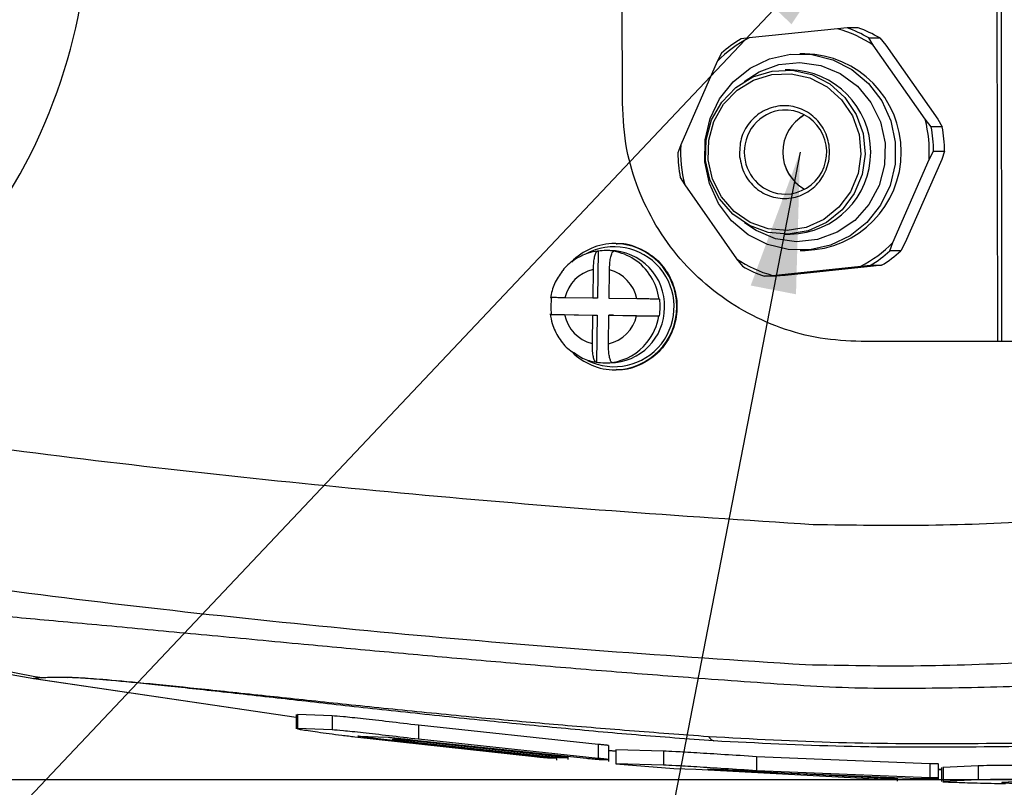
# Model space of a CAD drawing. Units: inches. Extents: x 351 to 4155, y 96 to 1498.
# Drawn here: x 3539 to 3610, y 1036 to 1091 of the extents above; entities that cross this region are included whole.
import ezdxf

# ---------------------------------------------------------------- set-up
doc = ezdxf.new("R2010")
doc.units = ezdxf.units.IN
doc.header["$MEASUREMENT"] = 0
doc.layers.add('PDF_Text', color=7, linetype='Continuous')
doc.dimstyles.new('ISO-25', dxfattribs={"dimtxt": 2.5, "dimasz": 2.5, "dimexe": 1.25, "dimexo": 0.625, "dimtad": 1, "dimtoh": 1, "dimdec": 1, "dimdsep": 46, "dimtxsty": 'Standard', "dimcen": 2.5, "dimadec": 1, "dimazin": 0, "dimtfac": 1, "dimtmove": 1, "dimatfit": 3, "dimfxl": 1, "dimarcsym": 0})

# ---------------------------------------------------------------- blocks, each defined once
blk = doc.blocks.new('*D95')
at = {"layer": 'Defpoints', "color": 0}
for p in [(3632.78, 1160.156), (3428.035, 1036.428), (3624.148, 1036.428)]:
    blk.add_point(p, dxfattribs=at)
at = {"layer": 'PDF_Text', "color": 0, "lineweight": -2}
for p, q in [((3632.155, 1160.156), (3426.785, 1160.156)), ((3428.035, 1150.156), (3428.035, 1046.428)), ((3623.523, 1036.428), (3426.785, 1036.428))]:
    blk.add_line(p, q, dxfattribs=at)
at = {"layer": 'PDF_Text', "color": 0}
for points in [[(3429.702, 1150.156), (3426.368, 1150.156), (3428.035, 1160.156)], [(3426.368, 1046.428), (3429.702, 1046.428), (3428.035, 1036.428)]]:
    blk.add_solid(points, dxfattribs=at)
at = {"layer": 'PDF_Text', "color": 0, "insert": (3422.41, 1098.292), "char_height": 10, "attachment_point": 5, "rotation": 90}
blk.add_mtext('124', dxfattribs=at)

msp = doc.modelspace()

# ---------------------------------------------------------------- linework, layer by layer
at = {"color": 0, "linetype": 'Continuous', "lineweight": 25}
for p, q in [((3609.363722, 1067.646481), (3609.297427, 1129.646446)), ((3609.062659, 1067.646158), (3609.02861, 1099.494658)), ((3582.312079, 1084.617565), (3582.297104, 1098.617557)), ((3597.642528, 1089.915109), (3591.341989, 1089.261718)), ((3598.324599, 1089.980071), (3597.642528, 1089.915109)), ((3599.111932, 1089.980913), (3598.324599, 1089.980071)), ((3591.341989, 1089.261718), (3590.772393, 1089.196876)), ((3599.882545, 1089.260498), (3600.669863, 1089.26134)), ((3600.194009, 1088.736639), (3599.882545, 1089.260498)), ((3600.669863, 1089.26134), (3601.093816, 1088.737601)), ((3603.895935, 1083.463352), (3600.194009, 1088.736639)), ((3601.093816, 1088.737601), (3604.795741, 1083.464314)), ((3589.386301, 1088.171997), (3589.071947, 1087.583235)), ((3595.317873, 1088.131474), (3594.972225, 1088.131104)), ((3589.071947, 1087.583235), (3586.473333, 1081.656556)), ((3594.261827, 1086.980343), (3593.913155, 1086.979971)), ((3604.319888, 1082.939611), (3603.895935, 1083.463352)), ((3605.10722, 1082.940453), (3604.319888, 1082.939611)), ((3604.795741, 1083.464314), (3605.10722, 1082.940453)), ((3586.473333, 1081.656556), (3586.271452, 1081.067915)), ((3604.177373, 1080.606399), (3604.491743, 1081.19516)), ((3604.491743, 1081.19516), (3605.27906, 1081.196002)), ((3605.27906, 1081.196002), (3605.077179, 1080.60736)), ((3601.578759, 1074.679721), (3604.177373, 1080.606399)), ((3605.077179, 1080.60736), (3602.478566, 1074.680682)), ((3586.443292, 1079.323464), (3586.754771, 1078.799603)), ((3586.754771, 1078.799603), (3590.456697, 1073.526317)), ((3593.925672, 1075.279977), (3594.274344, 1075.280351)), ((3581.856342, 1074.617072), (3581.781106, 1074.61699)), ((3601.376878, 1074.091078), (3601.578759, 1074.679721)), ((3602.478566, 1074.680682), (3602.164211, 1074.09192)), ((3580.580967, 1074.079131), (3580.534773, 1070.724723)), ((3580.535965, 1074.079083), (3580.580967, 1074.079131)), ((3581.42172, 1074.116606), (3581.106799, 1074.11627)), ((3581.750082, 1074.062107), (3581.705096, 1074.062058)), ((3594.987201, 1074.131112), (3595.332833, 1074.131481)), ((3602.164211, 1074.09192), (3601.376878, 1074.091078)), ((3590.456697, 1073.526317), (3590.880649, 1073.002576)), ((3593.008178, 1072.347845), (3599.308716, 1073.001237)), ((3600.208523, 1073.0022), (3593.907984, 1072.348808)), ((3599.308716, 1073.001237), (3599.990787, 1073.066199)), ((3599.990787, 1073.066199), (3600.77812, 1073.067041)), ((3600.77812, 1073.067041), (3600.208523, 1073.0022)), ((3580.225321, 1072.756648), (3580.197336, 1070.724364)), ((3581.366467, 1070.707339), (3581.394451, 1072.739623)), ((3592.438581, 1072.283005), (3593.008178, 1072.347845)), ((3593.907984, 1072.348808), (3593.225899, 1072.283847)), ((3593.225899, 1072.283847), (3592.438581, 1072.283005)), ((3580.197336, 1070.724364), (3578.217136, 1070.753198)), ((3580.534773, 1070.724723), (3580.197336, 1070.724364)), ((3583.346667, 1070.678504), (3581.366467, 1070.707339)), ((3584.927338, 1070.660058), (3584.972324, 1070.660104)), ((3577.204811, 1069.57239), (3577.249812, 1069.572439)), ((3577.249812, 1069.572439), (3580.518248, 1069.524845)), ((3578.200626, 1069.553319), (3580.180811, 1069.524483)), ((3580.180811, 1069.524483), (3580.152827, 1067.4922)), ((3580.180811, 1069.524483), (3580.518248, 1069.524845)), ((3580.518248, 1069.524845), (3580.472054, 1066.170437)), ((3581.321957, 1067.475175), (3581.349941, 1069.507459)), ((3581.687378, 1069.50782), (3581.349941, 1069.507459)), ((3581.349941, 1069.507459), (3583.330142, 1069.478625)), ((3581.687378, 1069.50782), (3584.955814, 1069.460226)), ((3584.955814, 1069.460226), (3584.910812, 1069.460177)), ((3580.472054, 1066.170437), (3580.427068, 1066.170392)), ((3581.115352, 1066.116275), (3581.430273, 1066.11661)), ((3581.596183, 1066.153367), (3581.641184, 1066.153416)), ((3581.790733, 1065.616996), (3581.8733, 1065.617086)), ((3540.227907, 1043.664062), (3559.065985, 1040.878383)), ((3540.357696, 1043.641699), (3559.06597, 1040.89081)), ((3559.065776, 1041.063217), (3559.066849, 1040.063219)), ((3559.16998, 1041.077146), (3559.158089, 1041.063314)), ((3561.63198, 1040.973102), (3559.16998, 1041.077146)), ((3559.16998, 1041.077146), (3559.171038, 1040.077144)), ((3561.63198, 1040.973102), (3561.633038, 1039.973104)), ((3559.171038, 1040.077144), (3559.159162, 1040.063315)), ((3561.633038, 1039.973104), (3559.171038, 1040.077144)), ((3580.57976, 1038.944499), (3567.781898, 1040.304848)), ((3567.781898, 1040.304848), (3567.78297, 1039.30485)), ((3563.255953, 1039.482241), (3576.053934, 1038.080243)), ((3563.47199, 1039.534909), (3565.613332, 1039.449984)), ((3576.889577, 1038.041228), (3564.886006, 1039.336545)), ((3566.369402, 1039.283191), (3565.909835, 1039.300957)), ((3566.653299, 1039.197666), (3576.851907, 1038.102241)), ((3577.687102, 1038.076376), (3567.488941, 1039.165837)), ((3567.741664, 1039.226377), (3579.745652, 1037.95542)), ((3580.580833, 1037.944497), (3567.78297, 1039.30485)), ((3580.57976, 1038.944499), (3580.580833, 1037.944497)), ((3581.343638, 1037.72453), (3581.342416, 1038.864539)), ((3577.173459, 1037.9827), (3577.633025, 1037.961693)), ((3577.65192, 1037.824401), (3577.651697, 1038.030425)), ((3577.970984, 1038.007223), (3578.43058, 1037.993343)), ((3578.449594, 1037.855865), (3578.449341, 1038.09267)), ((3581.342774, 1038.535309), (3581.837731, 1038.485875)), ((3581.342789, 1038.516899), (3581.837746, 1038.466772)), ((3585.253613, 1038.463102), (3581.837641, 1038.561513)), ((3581.837641, 1038.561513), (3581.838714, 1037.561515)), ((3585.253613, 1038.463102), (3585.254686, 1037.4631)), ((3604.220243, 1037.568973), (3591.871547, 1038.068769)), ((3591.871547, 1038.068769), (3591.87262, 1037.068771)), ((3580.865192, 1037.867387), (3581.324758, 1037.861736)), ((3581.838714, 1037.561515), (3585.979136, 1037.235217)), ((3585.254686, 1037.4631), (3581.838714, 1037.561515)), ((3585.979136, 1037.235217), (3587.538453, 1037.186471)), ((3604.220243, 1037.568973), (3604.221316, 1036.568975)), ((3604.854616, 1036.397708), (3604.853394, 1037.544203)), ((3605.054813, 1037.29525), (3605.055871, 1036.295251)), ((3605.16903, 1037.305841), (3605.154323, 1037.295358)), ((3607.680368, 1037.411825), (3605.16903, 1037.305841)), ((3605.16903, 1037.305841), (3605.170103, 1036.305842)), ((3607.680368, 1037.411825), (3607.681441, 1036.411823)), ((3587.538453, 1037.186471), (3600.33028, 1036.487707)), ((3588.373976, 1037.169231), (3589.172246, 1037.158938)), ((3601.165863, 1036.503804), (3588.373976, 1037.169231)), ((3604.221316, 1036.568975), (3591.87262, 1037.068771)), ((3592.140781, 1036.996463), (3603.385719, 1036.523325)), ((3601.911338, 1036.334043), (3601.91107, 1036.585373)), ((3604.315909, 1036.511486), (3604.838791, 1036.541601)), ((3604.853796, 1037.172695), (3605.054932, 1037.170836)), ((3604.853796, 1037.16466), (3605.054962, 1037.153767)), ((3601.424845, 1036.458848), (3601.892816, 1036.469345)), ((3605.170103, 1036.305842), (3605.155396, 1036.295356)), ((3607.681441, 1036.411823), (3605.170103, 1036.305842)), ((3609.350028, 1036.219565), (3609.347435, 1036.215307)), ((3611.664908, 1036.350978), (3609.350028, 1036.219565))]:
    msp.add_line(p, q, dxfattribs=at)
at = {"color": 0, "linetype": 'Continuous', "lineweight": 25, "flags": 128}
for points in [[(3588.193717, 1080.427372), (3588.211196, 1081.994771), (3588.568064, 1083.518863), (3589.246454, 1084.923222), (3590.212317, 1086.137429), (3591.417255, 1087.100598), (3592.800813, 1087.764432), (3594.293641, 1088.095643), (3595.820861, 1088.077624), (3597.305911, 1087.711277), (3598.674314, 1087.014973), (3599.857467, 1086.023627), (3600.796016, 1084.78695), (3601.442905, 1083.366954), (3601.765709, 1081.834843), (3601.748245, 1080.267444), (3601.391362, 1078.743353), (3600.712987, 1077.338993), (3599.747109, 1076.124787), (3598.542186, 1075.161617), (3597.158613, 1074.497783), (3595.665785, 1074.166573), (3594.138565, 1074.184592), (3592.653515, 1074.550939), (3591.285112, 1075.247243), (3590.101974, 1076.238589), (3589.163425, 1077.475266), (3588.516521, 1078.895261), (3588.193717, 1080.427372)], [(3590.996312, 1086.152345), (3592.060985, 1086.844511), (3593.474048, 1087.361384), (3594.966593, 1087.516167), (3596.451881, 1087.299865), (3597.843604, 1086.725048), (3599.060851, 1085.825124), (3600.032898, 1084.652393), (3600.703257, 1083.275007), (3601.03296, 1081.773018), (3601.002859, 1080.233715), (3600.614684, 1078.746557), (3599.891009, 1077.397972), (3598.873886, 1076.266333), (3597.622427, 1075.41741), (3596.209364, 1074.900537), (3594.716819, 1074.745753), (3593.231531, 1074.962057), (3591.839822, 1075.536873), (3591.007056, 1076.101362)], [(3588.248255, 1080.541852), (3588.283839, 1082.007795), (3588.673519, 1083.41858), (3589.392828, 1084.685564), (3590.396541, 1085.729137), (3591.621625, 1086.483728), (3592.991086, 1086.901922), (3594.418871, 1086.957444), (3595.815273, 1086.646805), (3597.092556, 1085.989523), (3598.170461, 1085.026897), (3598.981249, 1083.819414), (3599.473985, 1082.442942), (3599.617707, 1080.983974), (3599.403384, 1079.534178), (3598.844486, 1078.184653), (3597.976121, 1077.020192), (3596.852871, 1076.113963), (3595.545279, 1075.52291), (3594.13554, 1075.284169), (3592.712226, 1075.412742), (3591.364758, 1075.900549), (3590.177806, 1076.71694), (3589.225965, 1077.810618), (3588.569017, 1079.112864), (3588.248255, 1080.541852)], [(3588.434371, 1080.566925), (3588.468435, 1081.97022), (3588.84147, 1083.320716), (3589.530023, 1084.533555), (3590.490865, 1085.532532), (3591.663586, 1086.254875), (3592.974516, 1086.655198), (3594.341295, 1086.708347), (3595.678019, 1086.410983), (3596.900719, 1085.78179), (3597.93255, 1084.860302), (3598.708691, 1083.704421), (3599.180373, 1082.386773), (3599.317955, 1080.990152), (3599.112796, 1079.602314), (3598.57777, 1078.310459), (3597.746523, 1077.195763), (3596.671271, 1076.328262), (3595.419573, 1075.762469), (3594.070079, 1075.53393), (3592.707577, 1075.657008), (3591.417702, 1076.123969), (3590.281474, 1076.905472), (3589.370298, 1077.95241), (3588.741424, 1079.199006), (3588.434371, 1080.566925)]]:
    msp.add_lwpolyline(points, dxfattribs=at)
at = {"color": 0, "linetype": 'Continuous', "lineweight": 25}
for centre, radius, start, end in [((3505.297155, 1098.535222), 39, 247.44526122, 112.67726881), ((3595.293272, 1081.477471), 8.758582, 55.97631759, 74.4414246), ((3595.34759, 1081.488208), 8.998573, 59.73740796, 70.68076444), ((3596.135309, 1081.48998), 8.997567, 59.73662903, 70.68112615), ((3595.417318, 1081.375803), 8.876708, 117.32927945, 135.62958464), ((3595.477402, 1081.383875), 9.120312, 121.05645833, 131.90218459), ((3595.190266, 1081.131333), 7.001304, 271.1667909, 88.95566465), ((3594.163221, 1081.130235), 5.850939, 271.08824507, 89.0343481), ((3593.973752, 1081.162695), 2.970251, 94.71723353, 186.4624906), ((3593.88187, 1081.128158), 2.998601, 270.97023826, 92.91299018), ((3596.777391, 1081.13303), 3.031661, 119.16417135, 240.95830716), ((3596.75323, 1081.154251), 3.001376, 118.95883108, 180.46687671), ((3594.863579, 1081.131236), 9.328569, 356.77476056, 14.47734142), ((3594.904606, 1081.131371), 9.587349, 0.38121701, 10.87149362), ((3595.692537, 1081.132354), 9.586735, 0.38039947, 10.87134172), ((3595.787128, 1081.131719), 9.328571, 176.77476195, 194.47734004), ((3595.857975, 1081.131563), 9.586735, 180.38039947, 190.87134172), ((3593.961328, 1081.079511), 2.949663, 184.88392034, 269.44285263), ((3596.753196, 1081.11171), 3.001296, 179.65476044, 241.16454574), ((3581.796951, 1070.284942), 4.332078, 90.20956229, 136.03725715), ((3581.695968, 1070.116897), 4.500899, 271.20642465, 88.91613934), ((3595.233403, 1080.887128), 8.87668, 297.32926347, 315.62963101), ((3581.73026, 1070.114777), 4.27044, 243.53831536, 118.70461099), ((3581.110869, 1070.317301), 3.798969, 80.31335236, 98.01809117), ((3581.379851, 1070.171988), 3.94484, 358.3712065, 89.39187246), ((3581.056032, 1070.276276), 3.84102, 56.76719574, 80.27136221), ((3595.285702, 1080.879302), 9.120439, 301.05653407, 311.90210884), ((3596.072546, 1080.880805), 9.121257, 301.05702178, 311.90162113), ((3580.95442, 1070.145523), 4.006098, 7.37933518, 56.57646882), ((3595.357442, 1080.785495), 8.758594, 235.97631256, 254.44139516), ((3595.41515, 1080.773831), 8.997449, 239.73658663, 250.68122501), ((3580.813473, 1070.158915), 2.663482, 102.75724314, 167.10750703), ((3580.729508, 1070.15472), 2.669058, 11.317332, 75.57394837), ((3581.316687, 1070.116481), 4.103103, 170.80243525, 187.61944677), ((3580.904611, 1070.116024), 4.103939, 350.80487328, 7.61843157), ((3580.817756, 1070.07707), 2.669023, 191.31677568, 255.574068), ((3581.382785, 1070.056638), 3.940314, 270.6905407, 0.04685159), ((3580.733814, 1070.072898), 2.663471, 282.75709161, 347.10765856), ((3580.91739, 1070.101029), 4.044516, 321.16122576, 350.88308453), ((3581.045454, 1069.987755), 3.873736, 278.17343885, 321.27834313), ((3581.797948, 1069.950037), 4.333047, 224.82736903, 269.90458888), ((3581.111262, 1069.915229), 3.798955, 260.31339958, 278.01843027), ((3543.589837, 1048.520475), 4.887755, 258.19246566, 260.00519984), ((3589.024622, 1039.790609), 0.631785, 206.17300927, 252.1997958)]:
    msp.add_arc(centre, radius, start, end, dxfattribs=at)
for points, knots in [([(3599.330249, 1067.635752), (3598.353261, 1067.684526), (3596.399037, 1067.782087), (3593.575332, 1068.54941), (3590.920515, 1069.757464), (3588.494429, 1071.410411), (3586.381829, 1073.473432), (3584.651521, 1075.857853), (3583.382034, 1078.494311), (3582.494442, 1081.424273), (3582.375562, 1083.505936), (3582.312079, 1084.617565)], [0, 0, 0, 0, 0.110272718, 0.220573589, 0.3307871, 0.440988466, 0.551696589, 0.662384133, 0.769711289, 0.877023576, 1, 1, 1, 1]), ([(3590.664061, 1080.798152), (3590.669814, 1081.232862), (3590.681321, 1082.102279), (3591.313494, 1083.271911), (3592.298856, 1084.111805), (3593.531747, 1084.49872), (3594.812575, 1084.37249), (3595.949559, 1083.752692), (3596.768704, 1082.733564), (3597.145586, 1081.470314), (3597.022705, 1080.155234), (3596.418871, 1078.988541), (3595.425777, 1078.147839), (3594.195455, 1077.7612), (3592.912047, 1077.887155), (3591.782805, 1078.50777), (3590.935302, 1079.52394), (3590.754475, 1080.373416), (3590.664061, 1080.798152)], [0, 0, 0, 0, 0.062500059, 0.124999907, 0.187500015, 0.249999501, 0.312499575, 0.375000008, 0.437499842, 0.499999882, 0.562499851, 0.624999779, 0.687499887, 0.750000034, 0.812500107, 0.874999918, 0.937500167, 1, 1, 1, 1]), ([(3581.859889, 1074.58833), (3581.92223, 1074.597663), (3582.466031, 1074.679072), (3583.505948, 1074.343791), (3584.77148, 1073.57834), (3585.712461, 1072.37306), (3586.217594, 1070.92742), (3586.23164, 1069.387136), (3585.753526, 1067.93219), (3584.837287, 1066.716381), (3583.588315, 1065.908113), (3582.535343, 1065.597491), (3581.962451, 1065.631539), (3581.87406, 1065.636793)], [0, 0, 0, 0, 0.013930063, 0.121510734, 0.229034895, 0.336454319, 0.443784161, 0.551058827, 0.658316647, 0.765597777, 0.872945391, 0.9803969, 1, 1, 1, 1]), ([(3580.556872, 1074.082544), (3580.325928, 1074.039732), (3579.732105, 1073.92965), (3578.870854, 1073.469754), (3578.245253, 1072.997817), (3578.042981, 1072.665563), (3578.033628, 1072.650199)], [0, 0, 0, 0, 0.2368661469, 0.6090505727, 0.9819222712, 1, 1, 1, 1]), ([(3580.535965, 1074.079083), (3580.503194, 1074.064772), (3580.437656, 1074.036152), (3580.347707, 1073.81361), (3580.277149, 1073.48536), (3580.235672, 1073.112708), (3580.228367, 1072.861431), (3580.225321, 1072.756648)], [0, 0, 0, 0, 0.210792725, 0.421553641, 0.63313562, 0.847015726, 1, 1, 1, 1]), ([(3581.394451, 1072.739623), (3581.399809, 1072.890633), (3581.41053, 1073.192757), (3581.46784, 1073.593741), (3581.547872, 1073.891283), (3581.631776, 1074.041742), (3581.684905, 1074.056463), (3581.705096, 1074.062058)], [0, 0, 0, 0, 0.219845974, 0.439843936, 0.656280089, 0.869374993, 1, 1, 1, 1]), ([(3578.033628, 1072.650199), (3577.826297, 1072.359177), (3577.413742, 1071.78009), (3577.259569, 1071.083533), (3577.182876, 1070.737034)], [0, 0, 0, 0, 0.502554856, 1, 1, 1, 1]), ([(3578.217136, 1070.753198), (3578.073074, 1070.755347), (3577.784854, 1070.759646), (3577.449084, 1070.765347), (3577.22759, 1070.769731), (3577.203706, 1070.771046), (3577.192189, 1070.771681)], [0, 0, 0, 0, 0.256279666, 0.512731893, 0.765054652, 1, 1, 1, 1]), ([(3584.927338, 1070.660058), (3584.880852, 1070.660226), (3584.787884, 1070.660562), (3584.484248, 1070.663623), (3584.098458, 1070.66821), (3583.699044, 1070.673458), (3583.450368, 1070.677019), (3583.346667, 1070.678504)], [0, 0, 0, 0, 0.210785845, 0.421554573, 0.633139052, 0.847013502, 1, 1, 1, 1]), ([(3577.167305, 1069.606738), (3577.20834, 1069.375624), (3577.315209, 1068.773739), (3577.756648, 1067.882981), (3578.345465, 1067.143575), (3578.819339, 1066.867518), (3578.969689, 1066.779931)], [0, 0, 0, 0, 0.201662884, 0.525186867, 0.849352059, 1, 1, 1, 1]), ([(3577.204811, 1069.57239), (3577.18615, 1069.572153), (3577.148833, 1069.571678), (3577.27867, 1069.568429), (3577.532416, 1069.563704), (3577.859141, 1069.558378), (3578.100131, 1069.554808), (3578.200626, 1069.553319)], [0, 0, 0, 0, 0.210801141, 0.421562288, 0.633143466, 0.847019041, 1, 1, 1, 1]), ([(3583.330142, 1069.478625), (3583.480558, 1069.476485), (3583.78149, 1069.472205), (3584.223929, 1069.466574), (3584.589702, 1069.462433), (3584.818065, 1069.460388), (3584.885271, 1069.460235), (3584.910812, 1069.460177)], [0, 0, 0, 0, 0.219849223, 0.439843293, 0.656274903, 0.86936833, 1, 1, 1, 1]), ([(3580.152827, 1067.4922), (3580.154032, 1067.341198), (3580.156445, 1067.039097), (3580.202695, 1066.6382), (3580.274531, 1066.340841), (3580.354291, 1066.190549), (3580.407027, 1066.175943), (3580.427068, 1066.170392)], [0, 0, 0, 0, 0.219849324, 0.439842527, 0.656286039, 0.869379381, 1, 1, 1, 1]), ([(3581.596183, 1066.153367), (3581.563811, 1066.167607), (3581.499073, 1066.196083), (3581.415205, 1066.418448), (3581.353724, 1066.746544), (3581.322505, 1067.119125), (3581.322118, 1067.370395), (3581.321957, 1067.475175)], [0, 0, 0, 0, 0.210794126, 0.421553688, 0.633138246, 0.847018317, 1, 1, 1, 1]), ([(3659.261378, 1067.699834), (3649.25547, 1067.689136), (3634.238973, 1067.67308), (3614.233135, 1067.651686), (3604.297042, 1067.641062), (3599.330249, 1067.635752)], [0, 0, 0, 0, 0.499681791, 0.749903971, 1, 1, 1, 1]), ([(3578.969689, 1066.779931), (3579.133379, 1066.663939), (3579.576391, 1066.350017), (3580.10965, 1066.237368), (3580.445873, 1066.166343)], [0, 0, 0, 0, 0.3694937257, 1, 1, 1, 1]), ([(3509.098666, 1064.723672), (3510.509762, 1064.442433), (3516.053852, 1063.337465), (3526.181552, 1061.644047), (3539.595448, 1059.767173), (3553.349584, 1058.148789), (3567.348452, 1056.75527), (3581.527082, 1055.54802), (3591.119007, 1054.925876), (3595.914068, 1054.614862)], [0, 0, 0, 0, 0.05386133, 0.211617109, 0.369365542, 0.527090048, 0.684777714, 0.842418487, 1, 1, 1, 1]), ([(3595.914068, 1054.614862), (3598.650712, 1054.570888), (3604.124242, 1054.482936), (3612.412377, 1054.84336), (3620.698828, 1055.27756), (3628.991549, 1055.827403), (3637.283449, 1056.455231), (3646.954889, 1057.281682), (3658.003087, 1058.362891), (3670.413409, 1059.832321), (3682.79283, 1061.712496), (3690.931232, 1063.608967), (3695.000375, 1064.557189)], [0, 0, 0, 0, 0.083400172, 0.166807729, 0.250194679, 0.333561785, 0.416910894, 0.500244083, 0.625217482, 0.750165418, 0.875084499, 1, 1, 1, 1]), ([(3508.837538, 1054.741447), (3510.233654, 1054.46052), (3515.719644, 1053.356624), (3525.767519, 1051.663407), (3539.106929, 1049.787132), (3552.812176, 1048.168677), (3566.784609, 1046.774498), (3580.957479, 1045.566282), (3590.555151, 1044.943112), (3595.354842, 1044.631471)], [0, 0, 0, 0, 0.053795339, 0.211386983, 0.369015338, 0.526688546, 0.684405752, 0.842174756, 1, 1, 1, 1]), ([(3595.354842, 1044.631471), (3598.094548, 1044.576984), (3603.57599, 1044.467968), (3611.893205, 1044.809983), (3620.212775, 1045.231919), (3628.544579, 1045.772653), (3636.879925, 1046.392726), (3646.607521, 1047.210595), (3657.725758, 1048.278589), (3670.219865, 1049.731415), (3682.697791, 1051.525186), (3690.906823, 1053.370765), (3695.01138, 1054.293563)], [0, 0, 0, 0, 0.083204095, 0.166469869, 0.249761044, 0.333073348, 0.416404145, 0.499750987, 0.624794691, 0.749859253, 0.874928416, 1, 1, 1, 1]), ([(3587.748321, 1043.664516), (3588.984167, 1043.575258), (3591.485308, 1043.394613), (3595.198453, 1043.139568), (3598.880105, 1042.955998), (3602.560895, 1042.940456), (3606.232146, 1042.979977), (3610.042761, 1043.071751), (3613.871321, 1043.201365), (3617.651102, 1043.360794), (3621.274339, 1043.53785), (3624.678264, 1043.724043), (3628.080008, 1043.928171), (3631.434709, 1044.146211), (3634.846282, 1044.385315), (3638.205773, 1044.637519), (3641.865143, 1044.930362), (3645.900971, 1045.276661), (3650.389334, 1045.693259), (3654.878956, 1046.145192), (3658.937308, 1046.588208), (3663.419275, 1047.113289), (3667.485653, 1047.630161), (3671.334119, 1048.161908), (3674.061333, 1048.559482), (3676.679209, 1048.961289), (3679.264333, 1049.380764), (3682.245753, 1049.89414), (3685.503077, 1050.499564), (3688.416865, 1051.090283), (3690.694756, 1051.57798), (3692.369728, 1051.945704), (3693.87654, 1052.281627), (3694.771879, 1052.481748), (3695.081706, 1052.550999)], [0, 0, 0, 0, 0.034647696, 0.070120987, 0.104005621, 0.137570221, 0.172837472, 0.20641289, 0.243820353, 0.279550134, 0.311734337, 0.344754884, 0.37435586, 0.406465649, 0.438164804, 0.469343307, 0.500001874, 0.540054305, 0.581725787, 0.625015812, 0.665152793, 0.694871379, 0.75005507, 0.778701661, 0.802470789, 0.826376675, 0.852038833, 0.874981307, 0.910130973, 0.943750102, 0.957272292, 0.974608719, 0.991213518, 1, 1, 1, 1]), ([(3516.416299, 1049.288431), (3516.7449, 1049.305211), (3517.386869, 1049.337992), (3518.759503, 1049.346346), (3520.451213, 1049.315659), (3522.588814, 1049.234876), (3525.168163, 1049.097447), (3528.304818, 1048.890892), (3531.998951, 1048.610717), (3536.34981, 1048.2476), (3541.336039, 1047.803469), (3546.923401, 1047.284818), (3553.032862, 1046.707314), (3559.11068, 1046.132714), (3564.974377, 1045.587542), (3570.492096, 1045.086895), (3576.142129, 1044.593107), (3581.899517, 1044.111326), (3585.798446, 1043.813474), (3587.748321, 1043.664516)], [0, 0, 0, 0, 0.064167696, 0.125360668, 0.189009022, 0.249870463, 0.313572599, 0.37493113, 0.437564639, 0.49996238, 0.562813749, 0.62534921, 0.687635099, 0.750444869, 0.800059546, 0.849482138, 0.89889198, 0.949435363, 1, 1, 1, 1]), ([(3514.842319, 1048.909177), (3519.069504, 1047.921742), (3527.529178, 1045.945632), (3536.079756, 1044.409809), (3540.357726, 1043.641416)], [0, 0, 0, 0, 0.499686523, 1, 1, 1, 1]), ([(3515.189009, 1049.0659), (3516.936267, 1048.656717), (3521.159816, 1047.667622), (3527.598466, 1046.310977), (3534.227409, 1044.97779), (3538.590937, 1044.140296), (3540.730275, 1043.732606), (3540.937679, 1043.693082)], [0, 0, 0, 0, 0.203154356, 0.491073768, 0.748245693, 0.975593026, 1, 1, 1, 1]), ([(3588.457616, 1039.511939), (3591.533111, 1039.343556), (3597.684779, 1039.006754), (3607.112393, 1038.989743), (3616.624208, 1039.109701), (3628.773425, 1039.549919), (3643.513601, 1040.520566), (3658.919926, 1042.17345), (3672.381659, 1044.143813), (3683.914083, 1046.23599), (3691.508184, 1048.084005), (3695.30383, 1049.00767)], [0, 0, 0, 0, 0.087795099, 0.175609558, 0.264464525, 0.353326485, 0.51414578, 0.674967407, 0.783319757, 0.891699957, 1, 1, 1, 1]), ([(3695.350329, 1048.909513), (3695.350309, 1048.909508), (3691.605996, 1047.97343), (3684.109525, 1046.13198), (3672.726361, 1044.022412), (3659.303392, 1042.016736), (3643.824249, 1040.318956), (3629.012457, 1039.324155), (3616.904489, 1038.873296), (3607.484887, 1038.735327), (3598.090887, 1038.716567), (3591.917739, 1039.031579), (3588.831486, 1039.189068)], [0, 0, 0, 0, 0.000000569, 0.107261671, 0.214597944, 0.321906011, 0.484883035, 0.647858308, 0.735522766, 0.823178567, 0.911598516, 1, 1, 1, 1]), ([(3540.344553, 1043.646411), (3540.353504, 1043.645743), (3540.393519, 1043.642755), (3540.412697, 1043.662065), (3540.701939, 1043.693301), (3541.392769, 1043.733705), (3542.248579, 1043.735448), (3542.589682, 1043.736142)], [0, 0, 0, 0, 0.035844074, 0.160247095, 0.461510705, 0.785372787, 1, 1, 1, 1]), ([(3540.362763, 1043.643204), (3540.359733, 1043.643738), (3540.353663, 1043.644808), (3540.347593, 1043.645876), (3540.344553, 1043.646411)], [0, 0, 0, 0, 0.499189662, 1, 1, 1, 1]), ([(3540.357696, 1043.641699), (3540.357783, 1043.641805), (3540.35794, 1043.641998), (3540.361285, 1043.642852), (3540.362792, 1043.643237)], [0, 0, 0, 0, 0.549444788, 1, 1, 1, 1]), ([(3542.741524, 1043.706899), (3542.392358, 1043.707963), (3541.515974, 1043.710632), (3540.803333, 1043.674695), (3540.478467, 1043.650348), (3540.426118, 1043.637042), (3540.374369, 1043.642105), (3540.362792, 1043.643237)], [0, 0, 0, 0, 0.214493033, 0.538363456, 0.839678342, 0.964133489, 1, 1, 1, 1]), ([(3542.589682, 1043.736142), (3542.920463, 1043.726289), (3543.58189, 1043.706586), (3545.361198, 1043.582147), (3548.075363, 1043.33493), (3551.907053, 1042.945171), (3556.374738, 1042.471435), (3561.320102, 1041.94323), (3566.563285, 1041.399617), (3571.95961, 1040.868429), (3577.37897, 1040.380965), (3582.758204, 1039.935991), (3586.560583, 1039.653084), (3588.457616, 1039.511939)], [0, 0, 0, 0, 0.078844274, 0.157655948, 0.2624406, 0.367674977, 0.472510054, 0.566937843, 0.661622548, 0.756097002, 0.837437503, 0.918896413, 1, 1, 1, 1]), ([(3588.831486, 1039.189068), (3586.972581, 1039.326764), (3583.249216, 1039.602567), (3577.926683, 1040.091189), (3572.523828, 1040.627659), (3567.122895, 1041.197112), (3561.848366, 1041.777408), (3556.854157, 1042.33779), (3552.324781, 1042.840127), (3548.419694, 1043.255817), (3545.627759, 1043.525368), (3543.76898, 1043.669288), (3543.084048, 1043.69436), (3542.741524, 1043.706899)], [0, 0, 0, 0, 0.080383038, 0.161006271, 0.241499859, 0.335861605, 0.430445208, 0.524760091, 0.630036841, 0.735734111, 0.840977871, 0.92047553, 1, 1, 1, 1]), ([(3567.781898, 1040.304848), (3567.064992, 1040.390403), (3565.629062, 1040.561765), (3563.787687, 1040.770297), (3562.295098, 1040.929236), (3561.85288, 1040.958489), (3561.63198, 1040.973102)], [0, 0, 0, 0, 0.24980266, 0.500343392, 0.750407186, 1, 1, 1, 1]), ([(3559.149089, 1040.051585), (3559.230235, 1040.036345), (3559.392191, 1040.005929), (3559.895295, 1039.928327), (3560.574827, 1039.830897), (3561.397931, 1039.718978), (3562.309939, 1039.600018), (3562.940408, 1039.521526), (3563.255953, 1039.482241)], [0, 0, 0, 0, 0.166606301, 0.332523467, 0.498507554, 0.665733798, 0.832702517, 1, 1, 1, 1]), ([(3567.78297, 1039.30485), (3567.066064, 1039.390403), (3565.630133, 1039.56176), (3563.788761, 1039.770301), (3562.296155, 1039.929237), (3561.853937, 1039.958491), (3561.633038, 1039.973104)], [0, 0, 0, 0, 0.249802331, 0.500342823, 0.750407466, 1, 1, 1, 1]), ([(3564.886006, 1039.336545), (3564.776448, 1039.34989), (3564.557993, 1039.3765), (3564.244389, 1039.416151), (3563.96045, 1039.453186), (3563.723572, 1039.485548), (3563.556352, 1039.510242), (3563.420153, 1039.533197), (3563.451222, 1039.534223), (3563.47199, 1039.534909)], [0, 0, 0, 0, 0.126188243, 0.251616111, 0.375767561, 0.499585803, 0.623645018, 0.74842743, 1, 1, 1, 1]), ([(3565.613332, 1039.449984), (3565.689334, 1039.445233), (3565.841255, 1039.435738), (3566.353061, 1039.384046), (3566.996165, 1039.313852), (3567.493122, 1039.25554), (3567.741664, 1039.226377)], [0, 0, 0, 0, 0.250467061, 0.500657532, 0.750265117, 1, 1, 1, 1]), ([(3565.909835, 1039.300957), (3565.897934, 1039.300546), (3565.880041, 1039.299929), (3565.951747, 1039.287824), (3566.041237, 1039.274748), (3566.165261, 1039.258003), (3566.315069, 1039.238771), (3566.480998, 1039.218219), (3566.595806, 1039.204524), (3566.653299, 1039.197666)], [0, 0, 0, 0, 0.248702976, 0.373923032, 0.498824473, 0.623681334, 0.748898003, 0.874254242, 1, 1, 1, 1]), ([(3567.488941, 1039.165837), (3567.358585, 1039.180966), (3567.097479, 1039.211271), (3566.76154, 1039.247618), (3566.490852, 1039.274999), (3566.409854, 1039.280463), (3566.369402, 1039.283191)], [0, 0, 0, 0, 0.249690185, 0.50013652, 0.750353767, 1, 1, 1, 1]), ([(3581.32604, 1038.864521), (3581.330199, 1038.864989), (3581.33897, 1038.865975), (3581.28097, 1038.873802), (3581.193464, 1038.884126), (3581.068877, 1038.897412), (3580.918783, 1038.912479), (3580.752419, 1038.92852), (3580.637382, 1038.939166), (3580.57976, 1038.944499)], [0, 0, 0, 0, 0.130595274, 0.275408626, 0.419950882, 0.564606581, 0.709637262, 0.854557324, 1, 1, 1, 1]), ([(3576.053934, 1038.080243), (3576.184449, 1038.067903), (3576.445871, 1038.043187), (3576.781833, 1038.013351), (3577.052227, 1037.990582), (3577.133077, 1037.985325), (3577.173459, 1037.9827)], [0, 0, 0, 0, 0.2496916501, 0.5001339095, 0.750339051, 1, 1, 1, 1]), ([(3576.851907, 1038.102241), (3576.982373, 1038.089894), (3577.243701, 1038.065163), (3577.579587, 1038.035884), (3577.849836, 1038.013943), (3577.930633, 1038.009462), (3577.970984, 1038.007223)], [0, 0, 0, 0, 0.249687132, 0.500127996, 0.750354942, 1, 1, 1, 1]), ([(3577.633025, 1037.961693), (3577.644976, 1037.96173), (3577.662965, 1037.961786), (3577.591695, 1037.970684), (3577.502634, 1037.980543), (3577.378598, 1037.993444), (3577.228453, 1038.008485), (3577.06219, 1038.024748), (3576.947182, 1038.035728), (3576.889577, 1038.041228)], [0, 0, 0, 0, 0.247933283, 0.373196497, 0.498234552, 0.623362839, 0.748821402, 0.874189245, 1, 1, 1, 1]), ([(3578.43058, 1037.993343), (3578.442604, 1037.99374), (3578.460705, 1037.994337), (3578.3894, 1038.003998), (3578.300245, 1038.014411), (3578.176123, 1038.027793), (3578.025968, 1038.043219), (3577.859697, 1038.059754), (3577.744701, 1038.070829), (3577.687102, 1038.076376)], [0, 0, 0, 0, 0.24791669, 0.37320023, 0.498231548, 0.623361457, 0.748827971, 0.874192896, 1, 1, 1, 1]), ([(3579.745652, 1037.95542), (3579.876158, 1037.943624), (3580.137569, 1037.919997), (3580.473498, 1037.892645), (3580.743811, 1037.872597), (3580.824762, 1037.869122), (3580.865192, 1037.867387)], [0, 0, 0, 0, 0.24968721, 0.500139321, 0.75035206, 1, 1, 1, 1]), ([(3581.324758, 1037.861736), (3581.336695, 1037.86251), (3581.354662, 1037.863675), (3581.283356, 1037.873689), (3581.194168, 1037.884159), (3581.070044, 1037.8974), (3580.91983, 1037.912484), (3580.753499, 1037.928521), (3580.638457, 1037.939165), (3580.580833, 1037.944497)], [0, 0, 0, 0, 0.247935752, 0.373204641, 0.498244504, 0.623368999, 0.748826005, 0.874187087, 1, 1, 1, 1]), ([(3591.871547, 1038.068769), (3591.098072, 1038.117131), (3589.548811, 1038.213998), (3587.567159, 1038.339032), (3585.964559, 1038.436658), (3585.490471, 1038.454292), (3585.253613, 1038.463102)], [0, 0, 0, 0, 0.2497994393, 0.5003452098, 0.7503682041, 1, 1, 1, 1]), ([(3591.87262, 1037.068771), (3591.099139, 1037.117133), (3589.549876, 1037.214001), (3587.56823, 1037.339028), (3585.965631, 1037.436662), (3585.491544, 1037.454292), (3585.254686, 1037.4631)], [0, 0, 0, 0, 0.249800964, 0.500345295, 0.750368258, 1, 1, 1, 1]), ([(3604.837718, 1037.541599), (3604.847713, 1037.542997), (3604.862756, 1037.5451), (3604.803826, 1037.549561), (3604.730007, 1037.55335), (3604.627092, 1037.557433), (3604.502257, 1037.561533), (3604.363917, 1037.565482), (3604.268192, 1037.567808), (3604.220243, 1037.568973)], [0, 0, 0, 0, 0.247960551, 0.373224437, 0.498244501, 0.623396563, 0.748841603, 0.874194493, 1, 1, 1, 1]), ([(3614.3768, 1037.451343), (3613.593413, 1037.451491), (3612.02429, 1037.451788), (3610.018802, 1037.445233), (3608.398722, 1037.436016), (3607.919708, 1037.419885), (3607.680368, 1037.411825)], [0, 0, 0, 0, 0.249798551, 0.500345824, 0.75034653, 1, 1, 1, 1]), ([(3589.172246, 1037.158938), (3589.278549, 1037.155657), (3589.491499, 1037.149086), (3590.211387, 1037.110234), (3591.100128, 1037.059291), (3591.79441, 1037.017375), (3592.140781, 1036.996463)], [0, 0, 0, 0, 0.24971892, 0.500244398, 0.750676557, 1, 1, 1, 1]), ([(3601.892816, 1036.469345), (3601.904531, 1036.470281), (3601.922164, 1036.471689), (3601.852703, 1036.476461), (3601.765828, 1036.480979), (3601.64463, 1036.486317), (3601.497756, 1036.492118), (3601.334932, 1036.498076), (3601.222286, 1036.501893), (3601.165863, 1036.503804)], [0, 0, 0, 0, 0.247954792, 0.373212467, 0.498245554, 0.62338766, 0.748840867, 0.874198994, 1, 1, 1, 1]), ([(3603.385719, 1036.523325), (3603.494334, 1036.520651), (3603.711904, 1036.515296), (3603.99096, 1036.510915), (3604.215219, 1036.509069), (3604.282371, 1036.510681), (3604.315909, 1036.511486)], [0, 0, 0, 0, 0.249670761, 0.500126073, 0.750343298, 1, 1, 1, 1]), ([(3604.838791, 1036.541601), (3604.848775, 1036.542998), (3604.863803, 1036.545101), (3604.804903, 1036.549564), (3604.731078, 1036.553347), (3604.628166, 1036.557429), (3604.50333, 1036.561537), (3604.36499, 1036.565477), (3604.269265, 1036.567807), (3604.221316, 1036.568975)], [0, 0, 0, 0, 0.247961384, 0.373221881, 0.49824237, 0.623394941, 0.748840586, 0.874193898, 1, 1, 1, 1]), ([(3600.33028, 1036.487707), (3600.458101, 1036.483258), (3600.714137, 1036.474345), (3601.042599, 1036.465016), (3601.306492, 1036.458942), (3601.385425, 1036.458879), (3601.424845, 1036.458848)], [0, 0, 0, 0, 0.249675342, 0.500122524, 0.750349811, 1, 1, 1, 1]), ([(3605.143102, 1036.286594), (3605.230227, 1036.281097), (3605.40387, 1036.270141), (3605.949541, 1036.247714), (3606.688332, 1036.222619), (3607.585391, 1036.196919), (3608.58228, 1036.172627), (3609.272257, 1036.15939), (3609.618055, 1036.152755)], [0, 0, 0, 0, 0.167150907, 0.333140765, 0.499119668, 0.665794319, 0.832505194, 1, 1, 1, 1]), ([(3614.377873, 1036.451345), (3613.59448, 1036.451493), (3612.025354, 1036.45179), (3610.019875, 1036.445234), (3608.399776, 1036.436019), (3607.920774, 1036.419885), (3607.681441, 1036.411823)], [0, 0, 0, 0, 0.2497999452, 0.5003456963, 0.7503472805, 1, 1, 1, 1]), ([(3609.345066, 1036.211425), (3609.375427, 1036.209598), (3609.436086, 1036.205949), (3609.626305, 1036.199245), (3609.888643, 1036.192067), (3610.207437, 1036.184948), (3610.559642, 1036.17821), (3610.805339, 1036.174498), (3610.928463, 1036.172637)], [0, 0, 0, 0, 0.165669733, 0.330997451, 0.496642467, 0.663039896, 0.831141379, 1, 1, 1, 1])]:
    msp.add_open_spline(points, degree=3, knots=knots, dxfattribs=at)

# ---------------------------------------------------------------- dimensions: what is measured, and where the dimension line sits
at = {"layer": 'PDF_Text', "color": 0}
dim = msp.add_linear_dim(base=(3428.034852, 1036.428432), p1=(3632.780003, 1160.155842), p2=(3624.14785, 1036.428432), angle=90, text='124', dimstyle='ISO-25', override={"dimtxt": 10, "dimasz": 10, "dimgap": 0.625, "dimtad": 1, "dimjust": 0, "dimdec": 1, "dimlfac": 1, "dimpost": '<>', "dimse1": 0, "dimse2": 0, "dimsd1": 0, "dimsd2": 0, "dimtofl": 1, "dimtvp": 0.1}, dxfattribs=at)
dim.commit()
dim.dimension.update_dxf_attribs({"geometry": '*D95', "text_midpoint": (3422.409852, 1098.292137)})

# ---------------------------------------------------------------- leaders
at = {"annotation_type": 0, "has_hookline": 1, "hookline_direction": 1}
for points, text_width in [([(3600.043343, 1098.636532), (3492.064844, 984.438315), (3388.844476, 984.467161)], 105.642458), ([(3594.979716, 1081.131108), (3566.191933, 932.742031), (3447.198919, 932.750377)], 119.944134)]:
    msp.add_leader(points, dimstyle='ISO-25', override={"dimtxt": 12.7, "dimasz": 10, "dimexe": 1, "dimexo": 0, "dimgap": 1, "dimtad": 0, "dimtih": 1, "dimtoh": 1, "dimlfac": 2, "dimzin": 0, "dimadec": 2, "dimtdec": 3, "dimtzin": 0}, dxfattribs=dict(at, text_width=text_width))

doc.saveas('drawing.dxf')
